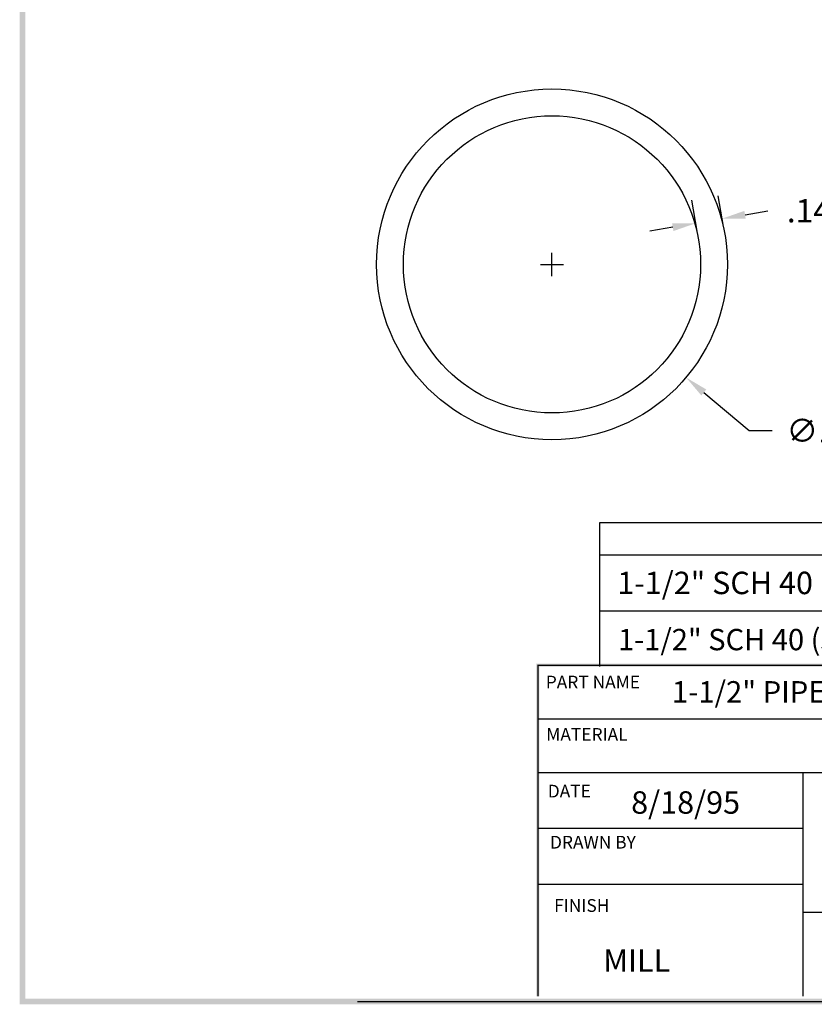
# Model space of a CAD drawing. Extents: x 23.5 to 33.6, y -3.1 to 10.
# Drawn here: x 23.9 to 28.2, y -2.9 to 2.4 of the extents above; entities that cross this region are included whole.
import ezdxf

# ---------------------------------------------------------------- set-up
doc = ezdxf.new("R2010")
doc.units = 0
doc.header["$LTSCALE"] = 0.6
doc.header["$MEASUREMENT"] = 0
doc.layers.get('0').update_dxf_attribs({"linetype": 'CONTINUOUS'})
doc.layers.get('DEFPOINTS').update_dxf_attribs({"linetype": 'CONTINUOUS'})
doc.layers.add('DIM', color=1, linetype='CONTINUOUS')
doc.layers.add('OBJ', color=3, linetype='CONTINUOUS')
doc.styles.add('BAVWM$0$STANDARD', font='txt')
doc.dimstyles.new('ROBS', dxfattribs={"dimtxt": 0.18, "dimasz": 0.18, "dimexe": 0.18, "dimexo": 0.0625, "dimgap": 0.09, "dimtad": 0, "dimtih": 1, "dimtoh": 1, "dimzin": 4, "dimdsep": 46, "dimtxsty": 'STANDARD', "dimcen": 0.09, "dimadec": 0, "dimazin": 0, "dimtfac": 1, "dimtofl": 0, "dimtmove": 0, "dimatfit": 3, "dimfxl": 1, "dimtolj": 1, "dimtzin": 12, "dimarcsym": 0})

# ---------------------------------------------------------------- blocks, each defined once
blk = doc.blocks.new('BAVWM')
for p, q in [((4.2136, 2.1394), (4.2136, 2.7852)), ((4.2136, 2.7852), (9.3938, 2.7852)), ((4.2136, 2.6394), (9.3938, 2.6394)), ((4.2136, 2.3894), (9.3938, 2.3894)), ((3.9371, 2.1481), (3.9371, 0.6642)), ((3.9371, 2.1481), (3.9371, 1.6642)), ((3.9371, 2.1461), (9.383, 2.1461)), ((3.9371, 1.9061), (9.383, 1.9061)), ((5.1228, 1.6642), (3.9371, 1.6642)), ((5.1228, 1.6661), (9.383, 1.6661)), ((5.1228, 1.6642), (5.1228, 0.6642)), ((5.1228, 1.4142), (3.9371, 1.4142)), ((5.1228, 1.1642), (3.9371, 1.1642))]:
    blk.add_line(p, q)
at = {"color": 7}
for p, q in [((5.1228, 1.0411), (9.3728, 1.0411)), ((3.1299, 0.6404), (9.3799, 0.6404))]:
    blk.add_line(p, q, dxfattribs=at)
for points in [[(1.6424, 11.1404), (1.6174, 11.1404), (1.6424, 0.6529), (1.6174, 0.6279)], [(1.6424, 0.6529), (1.6174, 0.6279), (9.3674, 0.6529), (9.3924, 0.6279)]]:
    blk.add_trace(points, dxfattribs=at)
for points in [[(3.9303, 0.6642), (3.9438, 0.6642), (3.9304, 2.1549), (3.9439, 2.1414)], [(3.9303, 2.1529), (3.9438, 2.1394), (9.383, 2.1529), (9.383, 2.1394)]]:
    blk.add_trace(points)
at = {"style": 'BAVWM$0$STANDARD'}
for s, p in [('PART NAME', (3.9722, 2.0418)), ('MATERIAL', (3.9744, 1.8075)), ('DATE    ', (3.9812, 1.5537)), ('DRAWN BY', (3.9912, 1.325)), ('FINISH', (4.0095, 1.0418))]:
    blk.add_text(s, height=0.05695, dxfattribs=at).set_placement(p)
blk = doc.blocks.new('*D2')
at = {"color": 0, "linetype": 'ByBlock'}
for p, q in [((27.6728, 2.2594), (27.6728, 2.3854)), ((27.6098, 2.3224), (27.7358, 2.3224)), ((28.4952, 1.6285), (28.7401, 1.422)), ((28.7401, 1.422), (28.8661, 1.422))]:
    blk.add_line(p, q, dxfattribs=at)
blk.add_solid([(28.5088, 1.6446), (28.4817, 1.6125), (28.3989, 1.7098)], dxfattribs=at)
at = {"layer": 'DEFPOINTS', "color": 0, "linetype": 'ByBlock'}
for p in [(26.9467, 2.9349), (28.3989, 1.7098)]:
    blk.add_point(p, dxfattribs=at)
at = {"color": 0, "linetype": 'ByBlock', "insert": (29.5066, 1.422), "char_height": 0.126, "attachment_point": 5}
blk.add_mtext('\\A1;∅1.90[∅48.3]', dxfattribs=at)
blk = doc.blocks.new('*D3')
at = {"color": 0, "linetype": 'ByBlock'}
for p, q in [((28.4585, 2.5029), (28.4297, 2.6693)), ((28.6014, 2.5276), (28.5726, 2.694)), ((28.7182, 2.5914), (28.8424, 2.6129)), ((28.327, 2.5236), (28.2029, 2.5021))]:
    blk.add_line(p, q, dxfattribs=at)
for points in [[(28.7146, 2.6121), (28.7218, 2.5707), (28.5941, 2.5699)], [(28.3235, 2.5443), (28.3306, 2.5029), (28.4512, 2.5451)]]:
    blk.add_solid(points, dxfattribs=at)
at = {"layer": 'DEFPOINTS', "color": 0, "linetype": 'ByBlock'}
for p in [(28.5941, 2.5699), (28.466, 2.4598), (28.6089, 2.4845)]:
    blk.add_point(p, dxfattribs=at)
at = {"color": 0, "linetype": 'ByBlock', "insert": (29.2414, 2.6129), "char_height": 0.126, "attachment_point": 5}
blk.add_mtext('\\A1;.14[3.7]', dxfattribs=at)

msp = doc.modelspace()

# ---------------------------------------------------------------- linework, layer by layer
at = {"layer": 'OBJ', "color": 7}
for radius in [0.95, 0.805]:
    msp.add_circle((26.7699, 1.119), radius, dxfattribs=at)

# ---------------------------------------------------------------- block references
at = {"color": 7, "xscale": 1.209999999999999, "yscale": 1.209999999999999, "zscale": 1.209999999999999}
msp.add_blockref('BAVWM', (21.9299, -3.6486), dxfattribs=at)

# ---------------------------------------------------------------- texts
at = {"layer": 'DIM', "color": 7}
for s, height, p in [('1-1/2" SCH 40 (6063) ALUMINUM PIPE', 0.121476, (27.1231, -0.6672)), ('1-1/2" SCH 40 (304) STAINLESS STEEL PIPE', 0.1155, (27.1274, -0.9711)), ('1-1/2" PIPE SIZE 180%%D ELL X 1-5/8"I.R. W/(2) 2" TANGENTS', 0.11616, (27.4195, -1.2546)), ('8/18/95', 0.12148, (27.1988, -1.8565)), ('MILL', 0.12148, (27.0474, -2.7124))]:
    msp.add_text(s, height=height, dxfattribs=at).set_placement(p)

# ---------------------------------------------------------------- dimensions: what is measured, and where the dimension line sits
dim = msp.add_diameter_dim_2p(p1=(26.0438, 1.7315), p2=(27.496, 0.5064), dimstyle='ROBS', override={"dimscale": 0.7, "dimatfit": 2}, dxfattribs=at)
dim.commit()
dim.dimension.update_dxf_attribs({"geometry": '*D2', "text_midpoint": (28.6037, 0.2186), "dimtype": 163, "insert": (-0.9029, -1.2034)})
dim = msp.add_linear_dim(base=(27.69119, 1.36648), p1=(27.56311, 1.25637), p2=(27.70598, 1.28112), angle=9.82704, dimstyle='ROBS', override={"dimscale": 0.7, "dimatfit": 2}, dxfattribs=at)
dim.commit()
dim.dimension.update_dxf_attribs({"geometry": '*D3', "text_midpoint": (28.3385, 1.40949), "insert": (-0.90288, -1.20338)})

doc.saveas('drawing.dxf')
